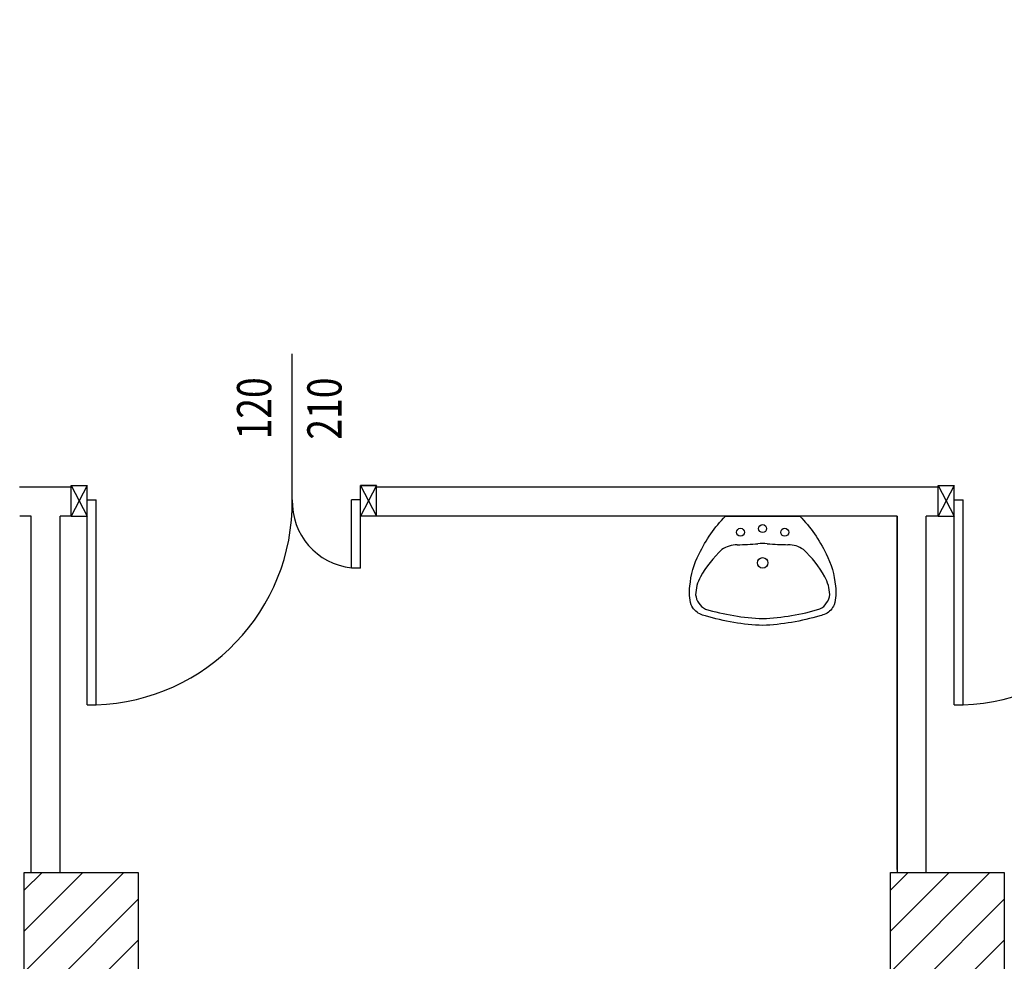
# Model space of a CAD drawing. Units: millimetres. Extents: x -8261 to -8156, y -13487 to -13435.
# Drawn here: x -8218 to -8214, y -13453 to -13449 of the extents above; entities that cross this region are included whole.
import ezdxf
from ezdxf.enums import TextEntityAlignment as Align

# ---------------------------------------------------------------- set-up
doc = ezdxf.new("R2010")
doc.units = ezdxf.units.MM
doc.linetypes.add('LINEA-PUNTO', pattern=[1, 0.5, -0.25, 0, -0.25])
for name, color, linetype in [('02 APE-PILASTRI', 2, 'Continuous'), ('Cartongessi', 1, 'Continuous'), ('INFISSI_INTERNI', 7, 'Continuous'), ('MURI', 3, 'Continuous'), ('QUOTE', 3, 'Continuous'), ('SANITARI', 8, 'Continuous')]:
    doc.layers.add(name, color=color, linetype=linetype)
doc.styles.add('ROMANS', font='ROMANS.shx', dxfattribs={"width": 0.8, "oblique": 15})
doc.dimstyles.new('MICHELE', dxfattribs={"dimscale": 0.015, "dimtxt": 15, "dimasz": 15, "dimexe": 1, "dimexo": 10, "dimgap": 5, "dimtad": 1, "dimdec": 0, "dimlfac": 100, "dimdsep": 46, "dimtxsty": 'ROMANS', "dimcen": 0, "dimse1": 1, "dimse2": 1, "dimclrd": 4, "dimclre": 4, "dimclrt": 4, "dimadec": 0, "dimazin": 0, "dimtfac": 1, "dimtdec": 0, "dimtix": 1, "dimtofl": 0, "dimtmove": 1, "dimatfit": 1, "dimfxl": 1, "dimtolj": 1, "dimtzin": 0, "dimarcsym": 0})

# ---------------------------------------------------------------- blocks, each defined once
blk = doc.blocks.new('LAVANDINO')
blk.add_lwpolyline([(0.2325, 0.2511, -0.06264), (0.2746, -0.0003, -0.06264), (0.232, -0.2516, -0.064889), (0.2236, -0.2767, -0.165012), (0.1838, -0.314, -0.107808), (0.1018, -0.3192, -0.104705), (-0.0399, -0.2782, -0.082678), (-0.2052, -0.1625), (-0.205, 0.0002), (-0.2048, 0.163, -0.082678), (-0.0394, 0.2783, -0.104705), (0.1024, 0.319, -0.107808), (0.1845, 0.3136, -0.165012), (0.2242, 0.2762, -0.064889)], format="xyb", close=True)
for centre, radius in [((-0.134, 0.0972), 0.0175), ((-0.1504, 0.0002), 0.0175), ((0, 0), 0.023), ((-0.1342, -0.0969), 0.0175)]:
    blk.add_circle(centre, radius)
for centre, radius, start, end in [((0.2992, -0.1522), 0.487, 119.2328, 137.1913), ((0.1453, 0.1182), 0.176, 91.8354, 118.5), ((0.1312, 0.2141), 0.0804, 27.4063, 83.9099), ((-0.7758, -0.0419), 1.0213, 2.339, 16.6763), ((0.0403, 0.1108), 0.1196, 145.3532, 179.7623), ((-1.3457, 0.1276), 1.2664, 355.1584, 359.2632), ((0.1187, -0.0001), 0.2035, 174.1249, 185.7575), ((-1.3459, -0.1248), 1.2664, 0.6193, 4.7241), ((-0.7757, 0.0435), 1.0213, 343.2062, 357.5434), ((0.04, -0.1109), 0.1196, 180.1202, 214.5293), ((0.2995, 0.1515), 0.487, 222.6912, 240.6496), ((0.1307, -0.2144), 0.0804, 275.9725, 332.4761), ((0.1451, -0.1185), 0.176, 241.3824, 268.0471)]:
    blk.add_arc(centre, radius, start, end)
blk = doc.blocks.new('*D109')
at = {"layer": 'DEFPOINTS', "color": 0, "transparency": 16777216}
for p in [(-8219.3879, -13451.3447), (-8213.4438, -13451.3447), (-8219.3879, -13458.3579)]:
    blk.add_point(p, dxfattribs=at)
at = {"layer": 'QUOTE', "color": 4, "lineweight": -2, "transparency": 16777216}
blk.add_line((-8213.4438, -13458.1329), (-8213.4438, -13451.5697), dxfattribs=at)
at = {"layer": 'QUOTE', "color": 4, "transparency": 16777216}
for points in [[(-8213.4813, -13451.5697), (-8213.4063, -13451.5697), (-8213.4438, -13451.3447)], [(-8213.4813, -13458.1329), (-8213.4063, -13458.1329), (-8213.4438, -13458.3579)]]:
    blk.add_solid(points, dxfattribs=at)
at = {"layer": 'QUOTE', "color": 4, "transparency": 16777216, "insert": (-8213.6313, -13454.8513), "char_height": 0.225, "attachment_point": 5, "rotation": 90, "style": 'ROMANS'}
blk.add_mtext('\\A1;701', dxfattribs=at)
blk = doc.blocks.new('*D110')
at = {"layer": 'DEFPOINTS', "color": 0, "transparency": 16777216}
for p in [(-8216.6418, -13451.2177), (-8213.4438, -13451.2177), (-8219.3879, -13451.3447)]:
    blk.add_point(p, dxfattribs=at)
at = {"layer": 'QUOTE', "color": 4, "lineweight": -2, "transparency": 16777216}
for p, q in [((-8213.4438, -13450.9927), (-8213.4438, -13450.7677)), ((-8213.4438, -13451.5697), (-8213.4438, -13451.7947))]:
    blk.add_line(p, q, dxfattribs=at)
at = {"layer": 'QUOTE', "color": 4, "transparency": 16777216}
for points in [[(-8213.4813, -13450.9927), (-8213.4063, -13450.9927), (-8213.4438, -13451.2177)], [(-8213.4813, -13451.5697), (-8213.4063, -13451.5697), (-8213.4438, -13451.3447)]]:
    blk.add_solid(points, dxfattribs=at)
at = {"layer": 'QUOTE', "color": 4, "transparency": 16777216, "insert": (-8213.6313, -13451.2812), "char_height": 0.225, "attachment_point": 5, "rotation": 90, "style": 'ROMANS'}
blk.add_mtext('\\A1;13', dxfattribs=at)
blk = doc.blocks.new('*D111')
at = {"layer": 'DEFPOINTS', "color": 0, "transparency": 16777216}
for p in [(-8215.7264, -13448.6029), (-8213.4438, -13448.6029), (-8216.6418, -13451.2177)]:
    blk.add_point(p, dxfattribs=at)
at = {"layer": 'QUOTE', "color": 4, "lineweight": -2, "transparency": 16777216}
blk.add_line((-8213.4438, -13450.9927), (-8213.4438, -13448.8279), dxfattribs=at)
at = {"layer": 'QUOTE', "color": 4, "transparency": 16777216}
for points in [[(-8213.4813, -13448.8279), (-8213.4063, -13448.8279), (-8213.4438, -13448.6029)], [(-8213.4813, -13450.9927), (-8213.4063, -13450.9927), (-8213.4438, -13451.2177)]]:
    blk.add_solid(points, dxfattribs=at)
at = {"layer": 'QUOTE', "color": 4, "transparency": 16777216, "insert": (-8213.6313, -13449.9103), "char_height": 0.225, "attachment_point": 5, "rotation": 90, "style": 'ROMANS'}
blk.add_mtext('\\A1;261', dxfattribs=at)
blk = doc.blocks.new('PORTA120')
at = {"layer": 'INFISSI_INTERNI'}
for p, q in [((0.1, -0.135), (0.1, 0)), ((0.17, 0), (0.1, -0.135)), ((0.1, 0), (0.17, -0.135)), ((0.1, 0), (0.17, 0)), ((0.17, -0.9635), (0.17, 0)), ((1.37, -0.127), (1.37, 0)), ((1.37, -0.127), (1.37, 0)), ((1.44, 0), (1.37, 0)), ((1.44, -0.127), (1.44, 0)), ((1.37, -0.135), (1.37, 0)), ((1.44, 0), (1.37, -0.135)), ((1.37, 0), (1.44, -0.135)), ((1.37, 0), (1.44, 0)), ((1.44, -0.127), (1.44, 0)), ((1.44, -0.127), (1.44, 0)), ((1.44, -0.135), (1.44, 0)), ((0.17, -0.0635), (0.21, -0.0635)), ((0.21, -0.9635), (0.21, -0.0635)), ((1.33, -0.3635), (1.33, -0.0635)), ((1.37, -0.0635), (1.33, -0.0635)), ((1.37, -0.3635), (1.37, -0.0635)), ((1.37, -0.3635), (1.33, -0.3635)), ((0.17, -0.9635), (0.21, -0.963))]:
    blk.add_line(p, q, dxfattribs=at)
at = {"layer": 'INFISSI_INTERNI', "linetype": 'LINEA-PUNTO', "ltscale": 0.1}
for p, q in [((0.1, -0.135), (0.17, -0.135)), ((1.44, -0.135), (1.37, -0.135))]:
    blk.add_line(p, q, dxfattribs=at)
at = {"layer": 'INFISSI_INTERNI'}
for centre, radius, start, end in [((0.1786, -0.0721), 0.8915, 272.0195, 0.5526), ((1.3613, -0.0722), 0.2915, 178.2833, 263.8305)]:
    blk.add_arc(centre, radius, start, end, dxfattribs=at)
at = {"layer": 'MURI', "linetype": 'Continuous'}
for p, q in [((1.44, -0.127), (1.44, 0)), ((1.37, -0.127), (1.37, 0)), ((1.44, -0.127), (1.44, 0))]:
    blk.add_line(p, q, dxfattribs=at)
blk = doc.blocks.new('A$C622022E8')
at = {"layer": 'INFISSI_INTERNI', "ltscale": 0.1, "xscale": -1, "rotation": 90}
blk.add_blockref('PORTA120', (0, 1.44), dxfattribs=at)

msp = doc.modelspace()

# ---------------------------------------------------------------- hatches: boundary and pattern name
at = {"layer": '02 APE-PILASTRI', "linetype": 'Continuous', "ltscale": 5}
h = msp.add_hatch(dxfattribs=at)
h.set_pattern_fill('ANSI31', color=3, scale=0.04)
h.set_pattern_definition([(45, (-8154.94464, -13450.32154), (-0.08980256, 0.08980256), [])])
h.paths.add_polyline_path([(-8217.6358, -13453.4079), (-8217.6358, -13452.9079), (-8218.1358, -13452.9079), (-8218.1358, -13453.4079)])
h = msp.add_hatch(dxfattribs=at)
h.set_pattern_fill('ANSI31', color=3, scale=0.04)
h.set_pattern_definition([(45, (-8151.14464, -13450.32154), (-0.08980256, 0.08980256), [])])
h.paths.add_polyline_path([(-8213.8358, -13453.4079), (-8213.8358, -13452.9079), (-8214.3358, -13452.9079), (-8214.3358, -13453.4079)])

# ---------------------------------------------------------------- linework, layer by layer
for points in [[(-8218.1358, -13453.4079), (-8218.1358, -13452.9079), (-8217.6358, -13452.9079), (-8217.6358, -13453.4079), (-8218.1358, -13453.4079)], [(-8214.3358, -13453.4079), (-8214.3358, -13452.9079), (-8213.8358, -13452.9079), (-8213.8358, -13453.4079), (-8214.3358, -13453.4079)]]:
    msp.add_lwpolyline(points, dxfattribs=at)
at = {"layer": 'Cartongessi', "linetype": 'Continuous'}
for p, q in [((-8217.93, -13451.2177), (-8218.1568, -13451.2177)), ((-8214.126, -13451.2177), (-8216.59, -13451.2177)), ((-8214.126, -13451.3447), (-8214.126, -13451.2177)), ((-8218.1054, -13451.3447), (-8218.1554, -13451.3447)), ((-8218.1054, -13452.9079), (-8218.1054, -13451.3447)), ((-8217.9784, -13452.9079), (-8217.9784, -13451.3447)), ((-8217.93, -13451.3447), (-8217.9784, -13451.3447)), ((-8214.3054, -13451.3447), (-8216.59, -13451.3447)), ((-8214.3054, -13451.3447), (-8214.3054, -13452.9079)), ((-8214.3054, -13452.8947), (-8214.3054, -13451.3447)), ((-8214.1784, -13452.9079), (-8214.1784, -13451.3447)), ((-8214.126, -13451.3447), (-8214.1784, -13451.3447))]:
    msp.add_line(p, q, dxfattribs=at)
at = {"layer": 'Cartongessi', "color": 1}
for p, q in [((-8217.93, -13451.3447), (-8217.93, -13451.2177)), ((-8216.59, -13451.3447), (-8216.59, -13451.2177)), ((-8214.3054, -13451.3447), (-8214.3554, -13451.3447))]:
    msp.add_line(p, q, dxfattribs=at)
at = {"layer": 'QUOTE'}
msp.add_line((-8216.96, -13451.2732), (-8216.96, -13450.6322), dxfattribs=at)

# ---------------------------------------------------------------- block references
at = {"layer": 'INFISSI_INTERNI', "xscale": -1, "rotation": 90.00000000020847}
for p in [(-8216.59, -13451.2097), (-8212.786, -13451.2097)]:
    msp.add_blockref('A$C622022E8', p, dxfattribs=at)
at = {"layer": 'SANITARI', "rotation": 270.117531887837}
msp.add_blockref('LAVANDINO', (-8214.8962, -13451.5497), dxfattribs=at)

# ---------------------------------------------------------------- texts
at = {"layer": 'QUOTE', "style": 'ROMANS', "oblique": 15, "width": 0.8}
for s, p in [('120', (-8217.0525, -13450.872)), ('210', (-8216.744, -13450.873))]:
    msp.add_text(s, height=0.15, rotation=90, dxfattribs=at).set_placement(p, align=Align.CENTER)

# ---------------------------------------------------------------- dimensions: what is measured, and where the dimension line sits
at = {"layer": 'QUOTE', "color": 6}
for base, p1, p2, picture, middle in [((-8213.4438, -13448.6029), (-8216.6418, -13451.2177), (-8215.7264, -13448.6029), '*D111', (-8213.6313, -13449.9103)), ((-8213.4438, -13451.2177), (-8219.3879, -13451.3447), (-8216.6418, -13451.2177), '*D110', (-8213.6313, -13451.2812)), ((-8213.4438, -13451.3447), (-8219.3879, -13458.3579), (-8219.3879, -13451.3447), '*D109', (-8213.6313, -13454.8513))]:
    dim = msp.add_linear_dim(base=base, p1=p1, p2=p2, angle=90, dimstyle='MICHELE', dxfattribs=at)
    dim.commit()
    dim.dimension.update_dxf_attribs({"geometry": picture, "text_midpoint": middle})

doc.saveas('drawing.dxf')
